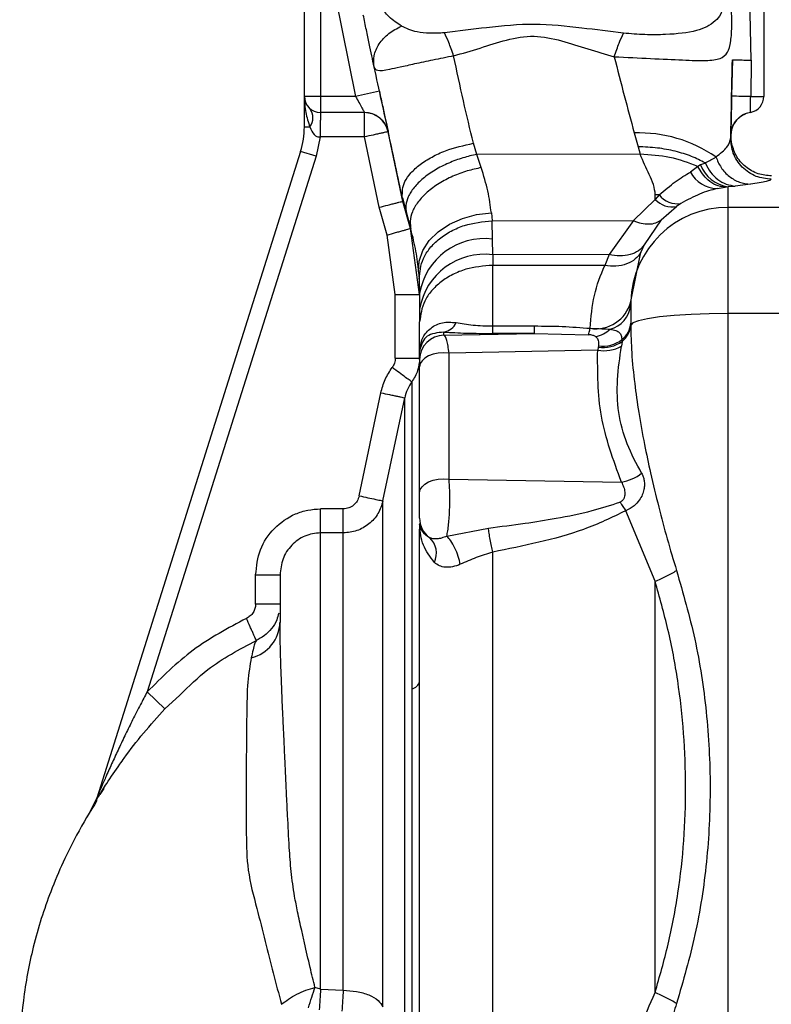
# Paper-space layout 'Blatt2' of a CAD drawing. Units: millimetres. Extents: x 0 to 420, y 0 to 297.
# Drawn here: x 128 to 132, y 174 to 180 of the extents above; entities that cross this region are included whole.
import ezdxf

# ---------------------------------------------------------------- set-up
doc = ezdxf.new("R2010")
doc.units = ezdxf.units.MM
doc.layers.add('DEFAULT', color=179, linetype='Continuous')

psp = doc.layouts.new('Blatt2')

# ---------------------------------------------------------------- linework, layer by layer
at = {"layer": 'DEFAULT', "linetype": 'Continuous', "lineweight": 30}
for p, q in [((129.2759, 179.2929), (129.2759, 180.1323)), ((129.3759, 180.1278), (129.3759, 179.2929)), ((129.4226, 180.1264), (129.5913, 179.2929)), ((132.0269, 179.5155), (132.015, 180.1288)), ((132.1059, 180.1326), (132.1059, 179.2929)), ((131.9125, 179.5186), (131.9076, 179.2961)), ((132.0269, 179.5155), (132.0249, 179.2929)), ((129.3759, 179.2929), (129.2759, 179.2929)), ((129.2759, 179.1042), (129.2759, 179.2929)), ((129.5913, 179.2929), (129.3759, 179.2929)), ((129.3759, 179.2929), (129.3759, 179.1929)), ((129.7378, 179.3248), (129.5913, 179.2929)), ((132.0249, 179.2929), (132.1059, 179.2929)), ((129.6457, 179.1929), (129.3759, 179.1929)), ((131.9914, 179.1852), (131.9773, 179.1784)), ((132.0228, 179.1943), (132.0228, 179.1943)), ((129.2759, 179.1042), (129.3103, 179.1042)), ((129.8829, 178.645), (129.7921, 179.0749)), ((129.7922, 179.0749), (129.7921, 179.0749)), ((131.3075, 179.0673), (131.3311, 178.9827)), ((131.9058, 179.0113), (131.9017, 179.0479)), ((131.9023, 179.0546), (131.9019, 179.0371)), ((131.9024, 179.0495), (131.9023, 179.0546)), ((131.9024, 179.0495), (131.9034, 179.0295)), ((129.3727, 179.0429), (129.3481, 178.9238)), ((129.6456, 179.0429), (129.3727, 179.0429)), ((129.737, 178.6097), (129.6456, 179.0429)), ((130.3384, 178.9355), (130.317, 179.0039)), ((129.2527, 178.9538), (127.9968, 174.9705)), ((129.3481, 178.9238), (128.3076, 175.6237)), ((129.3481, 178.9238), (129.2527, 178.9538)), ((131.3444, 178.9357), (130.3384, 178.9355)), ((130.3657, 178.8541), (130.3384, 178.9355)), ((131.3311, 178.9827), (131.3444, 178.9357)), ((131.7165, 178.8702), (131.6987, 178.8613)), ((131.7462, 178.8811), (131.7165, 178.8702)), ((131.6987, 178.8613), (131.6538, 178.8264)), ((132.0232, 178.7514), (131.929, 178.7405)), ((131.4367, 178.6575), (131.4374, 178.686)), ((131.4608, 178.6853), (131.4367, 178.6575)), ((131.8176, 178.7244), (131.8671, 178.7339)), ((131.8671, 178.7339), (131.8859, 178.7365)), ((131.8859, 178.7365), (131.929, 178.7405)), ((131.8859, 178.6087), (131.8859, 178.7365)), ((129.8788, 178.6707), (129.8794, 178.6672)), ((129.8794, 178.6672), (129.905, 178.574)), ((129.8829, 178.645), (129.8795, 178.6672)), ((129.9295, 178.4792), (129.8829, 178.645)), ((131.3025, 178.5273), (131.4367, 178.6575)), ((131.5947, 178.6324), (131.5685, 178.615)), ((129.7852, 178.4385), (129.737, 178.6097)), ((129.905, 178.574), (129.9324, 178.4742)), ((130.4276, 178.5751), (130.4321, 178.5269)), ((131.4739, 178.5315), (131.5685, 178.615)), ((131.8859, 177.9548), (131.8859, 178.6087)), ((132.7859, 178.6087), (131.8859, 178.6087)), ((130.4321, 178.5269), (131.3025, 178.5273)), ((130.4356, 178.4135), (130.4321, 178.5269)), ((131.3025, 178.5273), (131.1538, 178.3183)), ((131.4739, 178.5315), (131.3691, 178.3772)), ((129.8359, 178.0719), (129.7852, 178.4385)), ((129.9859, 178.0719), (129.9295, 178.4792)), ((129.9324, 178.4742), (129.9295, 178.4792)), ((130.4358, 178.3169), (130.4356, 178.4135)), ((131.3691, 178.3772), (131.3492, 178.3334)), ((131.1538, 178.3183), (130.4358, 178.3169)), ((130.4358, 178.3169), (130.4359, 178.2518)), ((131.1538, 178.3183), (131.1256, 178.2508)), ((131.2861, 178.0289), (131.3492, 178.3334)), ((129.9799, 178.2119), (129.9833, 178.1665)), ((129.9833, 178.1665), (129.9859, 178.0793)), ((129.9859, 178.0793), (129.9859, 177.9828)), ((129.8359, 177.6802), (129.8359, 178.0719)), ((129.8359, 178.0719), (129.9859, 178.0719)), ((131.2861, 178.0289), (131.2859, 178.0062)), ((129.9859, 177.9828), (129.9859, 177.903)), ((131.8859, 171.551), (131.8859, 177.9548)), ((132.7859, 177.9548), (131.8859, 177.9548)), ((129.9859, 177.7235), (129.9859, 177.903)), ((131.2859, 177.8961), (131.2859, 177.883)), ((130.1359, 177.8211), (130.1359, 177.8407)), ((130.1359, 177.8211), (130.6927, 177.8321)), ((130.4359, 177.8784), (130.6927, 177.8784)), ((130.6927, 177.8321), (130.4359, 177.8321)), ((130.6927, 177.8321), (130.6927, 177.8784)), ((130.6927, 177.8321), (131.0257, 177.8248)), ((131.2325, 177.7835), (131.2296, 177.7541)), ((131.2321, 177.7948), (131.2325, 177.7835)), ((129.9864, 177.7336), (129.9859, 177.7235)), ((129.9859, 177.7235), (129.9859, 177.7251)), ((129.9859, 177.6715), (129.9859, 177.7235)), ((131.0825, 177.7296), (130.1671, 177.7116)), ((130.1671, 176.9355), (130.1671, 177.7116)), ((131.0857, 177.7482), (131.0825, 177.7296)), ((131.0867, 177.7558), (131.0857, 177.7482)), ((129.8359, 177.6802), (129.9859, 177.6802)), ((129.9859, 176.8514), (129.9859, 177.6275)), ((129.6134, 176.8318), (129.7471, 177.4667)), ((129.7601, 176.801), (129.8938, 177.4357)), ((130.1671, 176.9355), (131.229, 176.9166)), ((129.3759, 176.6036), (129.3759, 176.7516)), ((129.5156, 176.7516), (129.3759, 176.7516)), ((131.4359, 176.3055), (131.256, 176.7402)), ((129.9859, 176.6607), (129.9859, 176.6612)), ((129.9859, 176.6612), (129.986, 176.6568)), ((130.1529, 176.5836), (130.4095, 176.6337)), ((129.3759, 173.7932), (129.3759, 176.6036)), ((129.5156, 176.6036), (129.3759, 176.6036)), ((128.9759, 176.165), (128.9759, 176.3451)), ((128.9759, 176.3451), (129.1259, 176.3451)), ((129.1259, 176.165), (128.9759, 176.165)), ((128.9802, 175.9404), (128.9764, 175.9333)), ((128.9765, 175.9332), (128.98, 175.9397)), ((128.3076, 175.6237), (128.4169, 175.5209)), ((128.4169, 175.5209), (128.509, 175.6047)), ((128.0399, 175.03), (128.0158, 174.9922)), ((127.9822, 174.938), (127.9409, 174.8575)), ((127.9908, 174.9544), (127.9822, 174.938)), ((127.9968, 174.9705), (127.9824, 174.9386)), ((129.3759, 173.7932), (129.3413, 173.8042)), ((129.3759, 173.7932), (129.5156, 173.786))]:
    psp.add_line(p, q, dxfattribs=at)
at = {"layer": 'DEFAULT', "linetype": 'Continuous', "lineweight": 30, "flags": 128}
for points in [[(132.0228, 179.1943), (131.9981, 179.1878), (131.9914, 179.1852)], [(131.9061, 179.0843), (131.9043, 179.075), (131.9024, 179.0495)], [(129.9799, 178.2119), (129.9835, 178.2778), (130.0055, 178.3427), (130.045, 178.4039), (130.1005, 178.4587), (130.1695, 178.5049), (130.2493, 178.5406), (130.3366, 178.5644), (130.4276, 178.5751)], [(131.1256, 178.2508), (130.7807, 178.2513), (130.4359, 178.2518)], [(131.8859, 177.9548), (131.7696, 177.9534), (131.6577, 177.9494), (131.5545, 177.9427), (131.4638, 177.9338), (131.3892, 177.923), (131.3333, 177.9106), (131.2985, 177.8971), (131.2859, 177.883)], [(130.1671, 177.7116), (130.1339, 177.7135), (130.1009, 177.7111), (130.0695, 177.7046), (130.0415, 177.6943), (130.0181, 177.6807), (130.0005, 177.6645), (129.9896, 177.6464), (129.9859, 177.6275)], [(129.9859, 176.8514), (129.9896, 176.8704), (130.0005, 176.8884), (130.0181, 176.9046), (130.0415, 176.9182), (130.0695, 176.9285), (130.1009, 176.935), (130.1339, 176.9374), (130.1671, 176.9355)]]:
    psp.add_lwpolyline(points, dxfattribs=at)
at = {"layer": 'DEFAULT', "linetype": 'Continuous', "lineweight": 30}
for centre, radius, start, end in [((129.3759, 179.2929), 0.1, 180, 270), ((132.139, 185.6675), 6.3756, 267.91994, 268.97476), ((132.0059, 179.2929), 0.1, 279.73109, 360), ((129.2322, 179.1608), 0.0964, 324.04323, 35.95677), ((129.6457, 179.0429), 0.15, 12.3106, 90), ((132.0473, 179.0514), 0.145, 99.73109, 178.75638), ((128.7759, 179.1042), 0.5, 342.5, 360), ((131.3346, 178.2283), 0.8395, 55.48314, 91.84593), ((131.9112, 178.9427), 0.2078, 200.43598, 262.98938), ((131.824, 178.9173), 0.193, 208.10996, 268.10142), ((131.4298, 178.0055), 0.6805, 87.39477, 89.36624), ((131.5747, 178.7779), 0.1468, 219.10667, 277.8195), ((131.5407, 178.7544), 0.1421, 222.96582, 281.29006), ((131.8838, 178.0107), 0.598, 89.79746, 178.26094), ((130.3853, 178.0114), 0.4052, 82.87045, 170.3484), ((130.3854, 177.9148), 0.4053, 82.85388, 170.34784), ((131.0715, 178.0825), 0.2212, 260.80785, 345.95808), ((131.114, 178.0255), 0.1729, 284.9165, 353.60666), ((130.119, 177.9399), 0.1006, 279.67153, 336.03379), ((131.1522, 177.9021), 0.1339, 306.68981, 357.44059), ((131.0404, 177.9801), 0.1696, 279.92571, 314.14006), ((131.152, 177.8908), 0.1341, 306.86915, 356.66541), ((130.1357, 177.6713), 0.1498, 89.92589, 179.92569), ((131.1162, 177.9441), 0.1983, 261.16336, 305.90379), ((131.1131, 177.9481), 0.1941, 262.16346, 307.81375), ((129.8999, 177.74), 0.0867, 355.76209, 359.54515), ((131.1233, 177.9389), 0.2132, 258.97909, 299.93442), ((131.1763, 177.2066), 0.2948, 280.30477, 306.91184), ((130.1354, 176.6952), 0.1495, 180.02078, 233.66819), ((129.9555, 176.4771), 0.1338, 335.58798, 46.93027), ((128.8955, 176.0585), 0.2304, 283.48832, 358.44687), ((129.9232, 175.7057), 0.0648, 282.71837, 345.07727), ((127.8538, 175.0156), 0.1499, 329.04669, 342.49997), ((135.6542, 173.3009), 6.2975, 175.51572, 176.68258)]:
    psp.add_arc(centre, radius, start, end, dxfattribs=at)
for points, knots in [([(129.8733, 179.7261), (129.8479, 179.7431), (129.8007, 179.7747), (129.7569, 179.8282), (129.7367, 179.8529)], [0, 0, 0, 0, 0.538731, 1, 1, 1, 1]), ([(131.1847, 179.5372), (131.2606, 179.5333), (131.4122, 179.5256), (131.6087, 179.5168), (131.7515, 179.5108), (131.8391, 179.5208), (131.8843, 179.5563), (131.901, 179.614), (131.9069, 179.679), (131.9088, 179.7364), (131.908, 179.7926), (131.9049, 179.8399), (131.9018, 179.8633), (131.9001, 179.8754)], [0, 0, 0, 0, 0.15754, 0.314483, 0.459651, 0.590068, 0.705697, 0.808174, 0.855646, 0.901775, 0.948606, 0.973499, 1, 1, 1, 1]), ([(131.847, 179.8529), (131.8476, 179.8509), (131.8487, 179.8471), (131.8496, 179.8408), (131.8498, 179.8343), (131.8492, 179.8252), (131.8464, 179.8133), (131.8343, 179.7846), (131.7891, 179.7352), (131.6917, 179.6894), (131.5385, 179.6731), (131.3775, 179.671), (131.2861, 179.6783), (131.2415, 179.6819)], [0, 0, 0, 0, 0.006986, 0.013707, 0.020498, 0.027688, 0.044267, 0.065032, 0.160886, 0.406257, 0.695996, 0.85166, 1, 1, 1, 1]), ([(129.7061, 179.4731), (129.6962, 179.519), (129.6814, 179.588), (129.6578, 179.7013), (129.6452, 179.7628), (129.639, 179.7936)], [0, 0, 0, 0, 0.49817, 0.748917, 1, 1, 1, 1]), ([(129.7061, 179.4731), (129.704, 179.4963), (129.6999, 179.544), (129.7328, 179.6168), (129.7911, 179.682), (129.8464, 179.7117), (129.8733, 179.7261)], [0, 0, 0, 0, 0.243403, 0.5, 0.756597, 1, 1, 1, 1]), ([(130.1393, 179.6841), (130.1081, 179.6824), (130.0471, 179.6792), (129.9533, 179.6881), (129.9037, 179.7117), (129.8733, 179.7261)], [0, 0, 0, 0, 0.289137, 0.56495, 1, 1, 1, 1]), ([(131.2415, 179.6819), (131.156, 179.6926), (130.9747, 179.7152), (130.6919, 179.746), (130.4081, 179.7182), (130.2254, 179.695), (130.1393, 179.6841)], [0, 0, 0, 0, 0.2351, 0.498069, 0.763216, 1, 1, 1, 1]), ([(130.1954, 179.5418), (130.1851, 179.571), (130.1647, 179.6294), (130.1477, 179.6659), (130.1393, 179.6841)], [0, 0, 0, 0, 0.500001, 1, 1, 1, 1]), ([(130.1954, 179.5418), (130.2498, 179.5577), (130.3588, 179.5894), (130.5195, 179.6433), (130.6909, 179.6741), (130.8606, 179.6376), (131.0211, 179.5838), (131.1301, 179.5527), (131.1847, 179.5372)], [0, 0, 0, 0, 0.166625, 0.33327, 0.500088, 0.666876, 0.833412, 1, 1, 1, 1]), ([(130.1954, 179.5418), (130.1524, 179.5333), (130.0686, 179.5167), (129.9554, 179.4925), (129.8654, 179.472), (129.7819, 179.454), (129.7223, 179.444), (129.7111, 179.464), (129.7061, 179.4731)], [0, 0, 0, 0, 0.163231, 0.318401, 0.460396, 0.589651, 0.813751, 1, 1, 1, 1]), ([(130.317, 179.0039), (130.2963, 179.0903), (130.2545, 179.2639), (130.2152, 179.4488), (130.1954, 179.5418)], [0, 0, 0, 0, 0.497246, 1, 1, 1, 1]), ([(131.1847, 179.5372), (131.2049, 179.4569), (131.2455, 179.2963), (131.2868, 179.1437), (131.3075, 179.0673)], [0, 0, 0, 0, 0.499717, 1, 1, 1, 1]), ([(129.8788, 178.6707), (129.8516, 178.7995), (129.7968, 179.0592), (129.7365, 179.3344), (129.7061, 179.4731)], [0, 0, 0, 0, 0.496088, 1, 1, 1, 1]), ([(131.9019, 179.0371), (131.9036, 179.1148), (131.907, 179.2704), (131.9106, 179.4358), (131.9125, 179.5186)], [0, 0, 0, 0, 0.499557, 1, 1, 1, 1]), ([(131.9125, 179.5186), (131.914, 179.5185), (131.9171, 179.5183), (131.9426, 179.5175), (131.9802, 179.5166), (132.0117, 179.5158), (132.0269, 179.5155)], [0, 0, 0, 0, 0.242645, 0.499998, 0.757353, 1, 1, 1, 1]), ([(129.2759, 179.2929), (129.2769, 179.2594), (129.2789, 179.195), (129.3001, 179.1337), (129.3103, 179.1042)], [0, 0, 0, 0, 0.519412, 1, 1, 1, 1]), ([(129.5913, 179.2929), (129.5983, 179.28), (129.6121, 179.2546), (129.6275, 179.2265), (129.6367, 179.2095), (129.6418, 179.2001), (129.6451, 179.194), (129.6455, 179.1933), (129.6457, 179.1929)], [0, 0, 0, 0, 0.261382, 0.516112, 0.643434, 0.761888, 0.882346, 1, 1, 1, 1]), ([(129.7378, 179.3248), (129.7449, 179.2925), (129.759, 179.2279), (129.7771, 179.1447), (129.7873, 179.0978), (129.7917, 179.0778), (129.792, 179.0758), (129.7922, 179.0749)], [0, 0, 0, 0, 0.249485, 0.499237, 0.749047, 0.874537, 1, 1, 1, 1]), ([(131.9076, 179.2961), (131.9069, 179.2645), (131.9055, 179.2012), (131.9038, 179.1214), (131.9026, 179.0655), (131.9024, 179.0582), (131.9023, 179.0546)], [0, 0, 0, 0, 0.2499893, 0.5000176, 0.7500291, 1, 1, 1, 1]), ([(132.0228, 179.1943), (132.0228, 179.1958), (132.0229, 179.1988), (132.0234, 179.2216), (132.0241, 179.2542), (132.0247, 179.28), (132.0249, 179.2929)], [0, 0, 0, 0, 0.249981, 0.49998, 0.749993, 1, 1, 1, 1]), ([(129.3759, 179.1929), (129.3756, 179.1914), (129.3752, 179.1889), (129.3747, 179.1719), (129.3743, 179.1502), (129.3739, 179.122), (129.3734, 179.0863), (129.373, 179.0592), (129.3727, 179.0429)], [0, 0, 0, 0, 0.206356, 0.342296, 0.499803, 0.656467, 0.792192, 1, 1, 1, 1]), ([(129.7921, 179.0749), (129.7871, 179.0906), (129.7767, 179.1231), (129.7414, 179.1619), (129.6959, 179.1881), (129.662, 179.1913), (129.6456, 179.1929)], [0, 0, 0, 0, 0.242679, 0.5, 0.757321, 1, 1, 1, 1]), ([(131.9024, 179.0494), (131.9033, 179.0633), (131.9053, 179.0917), (131.9243, 179.132), (131.954, 179.1661), (131.9805, 179.1795), (131.9936, 179.1861)], [0, 0, 0, 0, 0.23992, 0.492881, 0.749667, 1, 1, 1, 1]), ([(129.3103, 179.1042), (129.3172, 179.087), (129.3253, 179.0665), (129.3443, 179.0498), (129.3531, 179.045), (129.3628, 179.0424), (129.3694, 179.0427), (129.3727, 179.0429)], [0, 0, 0, 0, 0.582866, 0.69467, 0.798037, 0.89784, 1, 1, 1, 1]), ([(129.7921, 179.0749), (129.7901, 179.0744), (129.7871, 179.0738), (129.7688, 179.0698), (129.7499, 179.0657), (129.7264, 179.0605), (129.6923, 179.0531), (129.664, 179.0469), (129.6456, 179.0429)], [0, 0, 0, 0, 0.239469, 0.36837, 0.500002, 0.631634, 0.760534, 1, 1, 1, 1]), ([(129.8788, 178.6707), (129.8792, 178.703), (129.8798, 178.7529), (129.9301, 178.8222), (129.9865, 178.8738), (130.0595, 178.9199), (130.1673, 178.9704), (130.2582, 178.9907), (130.317, 179.0039)], [0, 0, 0, 0, 0.2380479, 0.3674643, 0.5000243, 0.6325807, 0.761987, 1, 1, 1, 1]), ([(131.8103, 178.92), (131.8366, 178.9405), (131.8894, 178.9818), (131.8977, 179.0186), (131.9019, 179.0371)], [0, 0, 0, 0, 0.49804, 1, 1, 1, 1]), ([(132.1519, 178.7819), (132.12, 178.7853), (132.071, 178.7906), (132.0122, 178.8226), (131.9718, 178.8557), (131.9396, 178.8967), (131.9089, 178.9561), (131.9047, 179.0052), (131.9019, 179.0371)], [0, 0, 0, 0, 0.239156, 0.368167, 0.5, 0.631833, 0.760844, 1, 1, 1, 1]), ([(132.1524, 178.8027), (132.1249, 178.8053), (132.068, 178.8108), (131.9898, 178.8564), (131.9293, 178.9258), (131.9135, 178.9832), (131.9058, 179.0113)], [0, 0, 0, 0, 0.238181, 0.492504, 0.750958, 1, 1, 1, 1]), ([(130.3384, 178.9355), (130.3097, 178.9289), (130.2501, 178.9153), (130.162, 178.8823), (130.0779, 178.8394), (130.0048, 178.7879), (129.9487, 178.7316), (129.9134, 178.6749), (129.8976, 178.6213), (129.9026, 178.5894), (129.905, 178.574)], [0, 0, 0, 0, 0.1149443, 0.2380936, 0.3673922, 0.5, 0.6326078, 0.7619064, 0.8850557, 1, 1, 1, 1]), ([(131.7448, 178.8825), (131.7174, 178.8967), (131.6625, 178.9251), (131.5615, 178.9559), (131.45, 178.9774), (131.3711, 178.9809), (131.3311, 178.9827)], [0, 0, 0, 0, 0.244705, 0.491033, 0.74153, 1, 1, 1, 1]), ([(131.4374, 178.686), (131.4351, 178.7072), (131.4305, 178.7493), (131.3898, 178.83), (131.3625, 178.8936), (131.3444, 178.9357)], [0, 0, 0, 0, 0.25581, 0.506918, 1, 1, 1, 1]), ([(131.6987, 178.8613), (131.643, 178.8828), (131.536, 178.9241), (131.4066, 178.932), (131.3444, 178.9357)], [0, 0, 0, 0, 0.519932, 1, 1, 1, 1]), ([(131.7448, 178.8825), (131.7452, 178.8825), (131.7461, 178.8825), (131.7472, 178.8832), (131.7481, 178.8838), (131.7488, 178.8843), (131.7491, 178.8846), (131.7493, 178.8847), (131.7494, 178.8848), (131.7494, 178.8848), (131.7494, 178.8848), (131.7494, 178.8848), (131.7494, 178.8848), (131.7494, 178.8848), (131.7494, 178.8848), (131.7591, 178.8923), (131.783, 178.9008), (131.8008, 178.9133), (131.8103, 178.92)], [0, 0, 0, 0, 0.011858, 0.028598, 0.045449, 0.053805, 0.057965, 0.06004, 0.061077, 0.061595, 0.061854, 0.061984, 0.062049, 0.062081, 0.062097, 0.062105, 0.497067, 1, 1, 1, 1]), ([(131.7448, 178.8825), (131.745, 178.8823), (131.7455, 178.8818), (131.746, 178.8813), (131.7462, 178.8811)], [0, 0, 0, 0, 0.508592, 1, 1, 1, 1]), ([(131.7462, 178.8811), (131.7561, 178.8619), (131.7762, 178.8229), (131.8213, 178.7787), (131.8734, 178.7483), (131.9107, 178.7431), (131.929, 178.7405)], [0, 0, 0, 0, 0.245537, 0.500212, 0.754775, 1, 1, 1, 1]), ([(131.8103, 178.92), (131.8199, 178.8973), (131.8397, 178.8509), (131.8917, 178.7968), (131.9547, 178.7599), (132.0007, 178.7542), (132.0232, 178.7514)], [0, 0, 0, 0, 0.24415, 0.5, 0.75585, 1, 1, 1, 1]), ([(130.3657, 178.8541), (130.3368, 178.8478), (130.2768, 178.8347), (130.188, 178.8012), (130.1034, 178.7569), (130.03, 178.7029), (129.9738, 178.6433), (129.939, 178.5828), (129.924, 178.5253), (129.9297, 178.4908), (129.9324, 178.4742)], [0, 0, 0, 0, 0.114801, 0.237918, 0.367277, 0.5, 0.632723, 0.762082, 0.885199, 1, 1, 1, 1]), ([(130.4276, 178.5751), (130.4217, 178.6193), (130.4099, 178.7079), (130.3805, 178.8053), (130.3657, 178.8541)], [0, 0, 0, 0, 0.498674, 1, 1, 1, 1]), ([(131.4608, 178.6853), (131.4947, 178.7141), (131.5632, 178.7724), (131.6234, 178.8083), (131.6538, 178.8264)], [0, 0, 0, 0, 0.4944797, 1, 1, 1, 1]), ([(131.8671, 178.7339), (131.8485, 178.7366), (131.8115, 178.7419), (131.7489, 178.7808), (131.7177, 178.8307), (131.6987, 178.8613)], [0, 0, 0, 0, 0.282592, 0.560641, 1, 1, 1, 1]), ([(132.1519, 178.7819), (132.1465, 178.7775), (132.1357, 178.7687), (132.0607, 178.7572), (132.0232, 178.7514)], [0, 0, 0, 0, 0.499872, 1, 1, 1, 1]), ([(131.8176, 178.7244), (131.7832, 178.7157), (131.7162, 178.6988), (131.6344, 178.6541), (131.5947, 178.6324)], [0, 0, 0, 0, 0.5148556, 1, 1, 1, 1]), ([(129.737, 178.6097), (129.7553, 178.6144), (129.7834, 178.6215), (129.8172, 178.6301), (129.8405, 178.6359), (129.8593, 178.6405), (129.8776, 178.6447), (129.8808, 178.6449), (129.8829, 178.645)], [0, 0, 0, 0, 0.239492, 0.36838, 0.499995, 0.63161, 0.760501, 1, 1, 1, 1]), ([(129.9833, 178.1665), (129.9871, 178.2098), (129.993, 178.2766), (130.0472, 178.3592), (130.1051, 178.4169), (130.1781, 178.4643), (130.2849, 178.511), (130.3741, 178.5206), (130.4321, 178.5269)], [0, 0, 0, 0, 0.238865, 0.36798, 0.5, 0.63202, 0.761135, 1, 1, 1, 1]), ([(131.3025, 178.5273), (131.3189, 178.5212), (131.3523, 178.5089), (131.3997, 178.5048), (131.4422, 178.5111), (131.4634, 178.5247), (131.4739, 178.5315)], [0, 0, 0, 0, 0.246436, 0.5, 0.753564, 1, 1, 1, 1]), ([(129.7852, 178.4385), (129.8033, 178.4436), (129.8312, 178.4515), (129.8648, 178.461), (129.8879, 178.4675), (129.9066, 178.4727), (129.9246, 178.4778), (129.9276, 178.4787), (129.9295, 178.4792)], [0, 0, 0, 0, 0.239474, 0.368372, 0.5, 0.631628, 0.760526, 1, 1, 1, 1]), ([(129.9799, 178.2119), (129.9756, 178.253), (129.9669, 178.3343), (129.9438, 178.428), (129.9324, 178.4742)], [0, 0, 0, 0, 0.506569, 1, 1, 1, 1]), ([(131.3691, 178.3772), (131.3584, 178.3644), (131.3365, 178.3383), (131.2837, 178.3155), (131.2212, 178.3067), (131.1759, 178.3145), (131.1538, 178.3183)], [0, 0, 0, 0, 0.2447653, 0.4999998, 0.7552344, 1, 1, 1, 1]), ([(131.3492, 178.3334), (131.3387, 178.3184), (131.3171, 178.2877), (131.2624, 178.2581), (131.1967, 178.2433), (131.1489, 178.2484), (131.1256, 178.2508)], [0, 0, 0, 0, 0.2444064, 0.5, 0.7555936, 1, 1, 1, 1]), ([(130.4359, 178.2518), (130.3793, 178.2471), (130.2922, 178.24), (130.1874, 178.1965), (130.1153, 178.1514), (130.0573, 178.0956), (130.0011, 178.0144), (129.9919, 177.9469), (129.9859, 177.903)], [0, 0, 0, 0, 0.2394568, 0.3683607, 0.5, 0.6316393, 0.7605432, 1, 1, 1, 1]), ([(130.4359, 177.8785), (130.4359, 177.9439), (130.4359, 178.0748), (130.4359, 178.1928), (130.4359, 178.2518)], [0, 0, 0, 0, 0.4999283, 1, 1, 1, 1]), ([(131.0362, 177.8642), (131.0417, 177.933), (131.0529, 178.0707), (131.1013, 178.1908), (131.1256, 178.2508)], [0, 0, 0, 0, 0.49947, 1, 1, 1, 1]), ([(129.9866, 177.7393), (129.9916, 177.7632), (130.0016, 177.8112), (130.0528, 177.869), (130.1254, 177.9057), (130.1821, 177.9013), (130.2109, 177.899)], [0, 0, 0, 0, 0.245468, 0.492173, 0.742302, 1, 1, 1, 1]), ([(130.2109, 177.899), (130.2438, 177.8934), (130.2926, 177.8851), (130.3736, 177.8793), (130.4152, 177.8788), (130.4359, 177.8785)], [0, 0, 0, 0, 0.509845, 0.756686, 1, 1, 1, 1]), ([(130.1359, 177.8407), (130.0966, 177.8364), (130.0171, 177.8275), (129.9967, 177.7651), (129.9864, 177.7336)], [0, 0, 0, 0, 0.493469, 1, 1, 1, 1]), ([(130.1359, 177.8407), (130.1804, 177.8383), (130.2694, 177.8334), (130.3804, 177.8325), (130.4359, 177.8321)], [0, 0, 0, 0, 0.50057, 1, 1, 1, 1]), ([(130.6927, 177.8784), (130.7501, 177.8781), (130.8649, 177.8774), (130.9791, 177.8686), (131.0362, 177.8642)], [0, 0, 0, 0, 0.500067, 1, 1, 1, 1]), ([(131.0257, 177.8248), (131.0274, 177.8295), (131.0307, 177.8388), (131.0344, 177.8557), (131.0362, 177.8642)], [0, 0, 0, 0, 0.500031, 1, 1, 1, 1]), ([(131.0362, 177.8642), (131.0613, 177.8632), (131.1062, 177.8614), (131.1426, 177.8593), (131.1586, 177.8584)], [0, 0, 0, 0, 0.560076, 1, 1, 1, 1]), ([(131.1586, 177.8584), (131.1713, 177.8564), (131.1947, 177.8528), (131.216, 177.8393), (131.2285, 177.8207), (131.231, 177.8032), (131.2321, 177.7948)], [0, 0, 0, 0, 0.304785, 0.560292, 0.787467, 1, 1, 1, 1]), ([(131.2859, 177.883), (131.2873, 177.8267), (131.2903, 177.7088), (131.3085, 177.5292), (131.3353, 177.3407), (131.3686, 177.1567), (131.4097, 176.962), (131.4564, 176.7682), (131.5095, 176.5675), (131.5487, 176.4369), (131.5682, 176.3717)], [0, 0, 0, 0, 0.118142, 0.247239, 0.366427, 0.497232, 0.6121, 0.748549, 0.874354, 1, 1, 1, 1]), ([(130.1671, 177.7116), (130.165, 177.7267), (130.161, 177.7568), (130.1533, 177.7901), (130.1448, 177.8135), (130.1389, 177.8186), (130.1359, 177.8211)], [0, 0, 0, 0, 0.251976, 0.502462, 0.751587, 1, 1, 1, 1]), ([(131.0697, 177.8131), (131.0672, 177.8146), (131.0623, 177.8175), (131.0521, 177.821), (131.0398, 177.8236), (131.0305, 177.8244), (131.0257, 177.8248)], [0, 0, 0, 0, 0.229455, 0.44895, 0.71936, 1, 1, 1, 1]), ([(131.0697, 177.8131), (131.0737, 177.8094), (131.0818, 177.8022), (131.088, 177.7837), (131.0872, 177.767), (131.0867, 177.7558)], [0, 0, 0, 0, 0.251569, 0.499357, 1, 1, 1, 1]), ([(129.9859, 177.7235), (129.9859, 177.7261), (129.986, 177.7314), (129.9864, 177.7366), (129.9866, 177.7393)], [0, 0, 0, 0, 0.49726, 1, 1, 1, 1]), ([(131.229, 176.9166), (131.1796, 177.0519), (131.0808, 177.3226), (131.0819, 177.594), (131.0825, 177.7296)], [0, 0, 0, 0, 0.500031, 1, 1, 1, 1]), ([(131.3533, 176.9709), (131.3211, 177.0305), (131.2573, 177.1488), (131.2051, 177.345), (131.1986, 177.5476), (131.2193, 177.6851), (131.2296, 177.7541)], [0, 0, 0, 0, 0.252102, 0.500525, 0.749213, 1, 1, 1, 1]), ([(129.8359, 177.6802), (129.835, 177.6699), (129.8334, 177.6492), (129.8225, 177.6315), (129.817, 177.6227)], [0, 0, 0, 0, 0.500002, 1, 1, 1, 1]), ([(129.9859, 177.6802), (129.9837, 177.6539), (129.9794, 177.6013), (129.9515, 177.5564), (129.9375, 177.5339)], [0, 0, 0, 0, 0.499786, 1, 1, 1, 1]), ([(129.9859, 177.6715), (129.9859, 177.6705), (129.9859, 177.6684), (129.9859, 177.6589), (129.9859, 177.6456), (129.9859, 177.6335), (129.9859, 177.6275)], [0, 0, 0, 0, 0.2528285, 0.5000524, 0.7502239, 1, 1, 1, 1]), ([(129.7471, 177.4667), (129.7546, 177.4945), (129.7696, 177.5503), (129.8012, 177.5986), (129.817, 177.6227)], [0, 0, 0, 0, 0.5000193, 1, 1, 1, 1]), ([(129.9375, 177.5339), (129.935, 177.5358), (129.9297, 177.5396), (129.9014, 177.5605), (129.8619, 177.5896), (129.8316, 177.6119), (129.817, 177.6227)], [0, 0, 0, 0, 0.240956, 0.5, 0.759044, 1, 1, 1, 1]), ([(129.9375, 177.5339), (129.9276, 177.5187), (129.9078, 177.4883), (129.8985, 177.4532), (129.8938, 177.4357)], [0, 0, 0, 0, 0.499437, 1, 1, 1, 1]), ([(129.9375, 177.5339), (129.9375, 177.5137), (129.9375, 177.4731), (129.9375, 177.3426), (129.9375, 177.1642), (129.9375, 176.9362), (129.9375, 176.6648), (129.9375, 176.3547), (129.9375, 176.0136), (129.9375, 175.7662), (129.9375, 175.6425)], [0, 0, 0, 0, 0.12503, 0.250048, 0.37505, 0.500041, 0.625043, 0.750029, 0.875014, 1, 1, 1, 1]), ([(129.7471, 177.4667), (129.7653, 177.4628), (129.7932, 177.4569), (129.827, 177.4498), (129.8503, 177.4449), (129.8692, 177.4409), (129.8878, 177.4369), (129.8915, 177.4362), (129.8938, 177.4357)], [0, 0, 0, 0, 0.239794, 0.368577, 0.5, 0.631423, 0.760206, 1, 1, 1, 1]), ([(129.8938, 172.7216), (129.8938, 172.8111), (129.8938, 172.9901), (129.8938, 173.3063), (129.8938, 173.6493), (129.8938, 174.0159), (129.8938, 174.3975), (129.8938, 174.7003), (129.8938, 174.916), (129.8938, 175.0452), (129.8938, 175.1737), (129.8938, 175.3012), (129.8938, 175.4274), (129.8938, 175.6327), (129.8938, 175.8976), (129.8938, 176.1953), (129.8938, 176.4683), (129.8938, 176.6997), (129.8938, 176.8574), (129.8938, 176.9435), (129.8938, 177.0033), (129.8938, 177.0797), (129.8938, 177.1611), (129.8938, 177.2665), (129.8938, 177.3731), (129.8938, 177.415), (129.8938, 177.4357)], [0, 0, 0, 0, 0.062471, 0.124941, 0.187413, 0.249884, 0.312356, 0.374827, 0.395667, 0.416507, 0.437347, 0.458187, 0.479026, 0.499866, 0.5611, 0.615662, 0.663549, 0.722832, 0.767097, 0.780598, 0.792394, 0.817406, 0.849089, 0.873775, 0.9375, 1, 1, 1, 1]), ([(130.1529, 176.5836), (130.1552, 176.5942), (130.1595, 176.6151), (130.1664, 176.6686), (130.1716, 176.7458), (130.1724, 176.8285), (130.1704, 176.8917), (130.1682, 176.9208), (130.1671, 176.9355)], [0, 0, 0, 0, 0.136158, 0.266773, 0.510305, 0.746423, 0.872108, 1, 1, 1, 1]), ([(131.3533, 176.9709), (131.3568, 176.9641), (131.3637, 176.9504), (131.3693, 176.9259), (131.3712, 176.899), (131.3678, 176.8693), (131.3579, 176.837), (131.3386, 176.8023), (131.3055, 176.7657), (131.2737, 176.7493), (131.256, 176.7402)], [0, 0, 0, 0, 0.092671, 0.185017, 0.28041, 0.382681, 0.496719, 0.629528, 0.792822, 1, 1, 1, 1]), ([(131.229, 176.9166), (131.2338, 176.907), (131.2433, 176.8878), (131.2499, 176.8602), (131.2505, 176.8378), (131.2472, 176.8206), (131.2399, 176.8071), (131.2299, 176.798), (131.2233, 176.7949), (131.2199, 176.7933)], [0, 0, 0, 0, 0.24214, 0.479811, 0.607403, 0.718076, 0.846595, 0.922651, 1, 1, 1, 1]), ([(129.6134, 176.8318), (129.6099, 176.8209), (129.603, 176.799), (129.5798, 176.773), (129.5498, 176.7551), (129.527, 176.7528), (129.5156, 176.7516)], [0, 0, 0, 0, 0.250064, 0.500012, 0.750079, 1, 1, 1, 1]), ([(129.7601, 176.801), (129.7515, 176.774), (129.7342, 176.7201), (129.6761, 176.656), (129.6011, 176.612), (129.5441, 176.6064), (129.5156, 176.6035)], [0, 0, 0, 0, 0.248934, 0.498472, 0.749006, 1, 1, 1, 1]), ([(129.6134, 176.8318), (129.6315, 176.828), (129.6692, 176.8201), (129.718, 176.8098), (129.7523, 176.8026), (129.7576, 176.8015), (129.7601, 176.801)], [0, 0, 0, 0, 0.240522, 0.500004, 0.759483, 1, 1, 1, 1]), ([(129.7601, 173.6839), (129.7601, 173.835), (129.7601, 174.1371), (129.7601, 174.644), (129.7601, 175.1529), (129.7601, 175.6389), (129.7601, 176.0725), (129.7601, 176.4253), (129.7601, 176.6871), (129.7601, 176.763), (129.7601, 176.801)], [0, 0, 0, 0, 0.125001, 0.250002, 0.375002, 0.500002, 0.625002, 0.750002, 0.875001, 1, 1, 1, 1]), ([(129.9859, 176.6952), (129.9859, 176.6964), (129.9859, 176.699), (129.9859, 176.7109), (129.9859, 176.7281), (129.9859, 176.7501), (129.9859, 176.7754), (129.9859, 176.802), (129.9859, 176.8284), (129.9859, 176.8437), (129.9859, 176.8514)], [0, 0, 0, 0, 0.125018, 0.250009, 0.37507, 0.500045, 0.625111, 0.750078, 0.875023, 1, 1, 1, 1]), ([(128.9759, 176.3451), (128.9817, 176.3979), (128.9935, 176.5034), (129.0848, 176.639), (129.1955, 176.7147), (129.2967, 176.747), (129.3495, 176.7501), (129.3759, 176.7516)], [0, 0, 0, 0, 0.249752, 0.49945, 0.749105, 0.874554, 1, 1, 1, 1]), ([(130.4095, 176.6337), (130.485, 176.6429), (130.6245, 176.66), (130.838, 176.6951), (131.0352, 176.7332), (131.1634, 176.7749), (131.2199, 176.7933)], [0, 0, 0, 0, 0.274117, 0.506591, 0.782346, 1, 1, 1, 1]), ([(131.256, 176.7402), (131.1706, 176.6993), (130.9994, 176.6173), (130.7196, 176.5428), (130.5305, 176.5045), (130.4359, 176.4854)], [0, 0, 0, 0, 0.331942, 0.665679, 1, 1, 1, 1]), ([(131.2199, 176.7933), (131.2257, 176.784), (131.2373, 176.7654), (131.2498, 176.7486), (131.256, 176.7402)], [0, 0, 0, 0, 0.49999, 1, 1, 1, 1]), ([(129.9859, 173.033), (129.9859, 173.1581), (129.9859, 173.4199), (129.9859, 173.8567), (129.9859, 174.3223), (129.9859, 174.8009), (129.9859, 175.2825), (129.9859, 175.7587), (129.9859, 176.212), (129.9859, 176.492), (129.9859, 176.6262)], [0, 0, 0, 0, 0.116863, 0.244457, 0.372057, 0.499655, 0.62726, 0.754874, 0.88248, 1, 1, 1, 1]), ([(129.986, 176.6568), (129.9884, 176.6421), (129.993, 176.6133), (130.0291, 176.5875), (130.0468, 176.5748)], [0, 0, 0, 0, 0.509072, 1, 1, 1, 1]), ([(129.9861, 176.6486), (129.9861, 176.6501), (129.9861, 176.6529), (129.9861, 176.6556), (129.986, 176.6568)], [0, 0, 0, 0, 0.56, 1, 1, 1, 1]), ([(130.0773, 176.4218), (130.0507, 176.4567), (129.9965, 176.5281), (129.9896, 176.6079), (129.9861, 176.6486)], [0, 0, 0, 0, 0.49006, 1, 1, 1, 1]), ([(130.4359, 176.4854), (130.4332, 176.4978), (130.4279, 176.523), (130.4204, 176.5631), (130.4139, 176.6017), (130.4109, 176.6231), (130.4095, 176.6337)], [0, 0, 0, 0, 0.245478, 0.5, 0.754522, 1, 1, 1, 1]), ([(129.3759, 176.6036), (129.3593, 176.6026), (129.3262, 176.6006), (129.2629, 176.5801), (129.1936, 176.5319), (129.1367, 176.4456), (129.1295, 176.3787), (129.1259, 176.3451)], [0, 0, 0, 0, 0.124402, 0.248631, 0.496353, 0.74677, 1, 1, 1, 1]), ([(130.1529, 176.5836), (130.1422, 176.5794), (130.1204, 176.5708), (130.0912, 176.5659), (130.0659, 176.5662), (130.0532, 176.5719), (130.0468, 176.5748)], [0, 0, 0, 0, 0.238835, 0.483992, 0.737411, 1, 1, 1, 1]), ([(130.2364, 176.4102), (130.2327, 176.4263), (130.2249, 176.4597), (130.2036, 176.5114), (130.1783, 176.5565), (130.1612, 176.5747), (130.1529, 176.5836)], [0, 0, 0, 0, 0.241663, 0.5, 0.758337, 1, 1, 1, 1]), ([(130.4359, 176.4854), (130.4013, 176.4748), (130.3322, 176.4534), (130.2684, 176.4246), (130.2364, 176.4102)], [0, 0, 0, 0, 0.500162, 1, 1, 1, 1]), ([(130.4359, 173.1285), (130.4359, 173.2597), (130.4359, 173.5211), (130.4359, 173.9356), (130.4359, 174.3595), (130.4359, 174.791), (130.4359, 175.2242), (130.4359, 175.6541), (130.4359, 176.0779), (130.4359, 176.3496), (130.4359, 176.4854)], [0, 0, 0, 0, 0.125845, 0.250816, 0.375889, 0.500982, 0.625837, 0.750605, 0.875324, 1, 1, 1, 1]), ([(130.2364, 176.4102), (130.2204, 176.4043), (130.1884, 176.3926), (130.1439, 176.3906), (130.1056, 176.3995), (130.0869, 176.4142), (130.0773, 176.4218)], [0, 0, 0, 0, 0.24284, 0.486381, 0.737187, 1, 1, 1, 1]), ([(131.5682, 176.3717), (131.6085, 176.2319), (131.6899, 175.9487), (131.7587, 175.499), (131.7825, 175.0392), (131.7602, 174.5792), (131.6916, 174.1289), (131.609, 173.8452), (131.5682, 173.705)], [0, 0, 0, 0, 0.163107, 0.330325, 0.50007, 0.669934, 0.836927, 1, 1, 1, 1]), ([(131.4359, 173.7716), (131.4359, 173.9793), (131.4359, 174.3948), (131.4359, 175.0408), (131.4359, 175.6855), (131.4359, 176.0988), (131.4359, 176.3055)], [0, 0, 0, 0, 0.249993, 0.499983, 0.750063, 1, 1, 1, 1]), ([(131.4359, 173.7715), (131.4641, 173.8702), (131.521, 174.0689), (131.5814, 174.3845), (131.6168, 174.7092), (131.6315, 175.1483), (131.6001, 175.5864), (131.5199, 176.0087), (131.4638, 176.2071), (131.4359, 176.3055)], [0, 0, 0, 0, 0.12228, 0.246421, 0.372539, 0.499782, 0.753081, 0.877513, 1, 1, 1, 1]), ([(128.9759, 176.165), (128.9751, 176.1558), (128.9735, 176.1374), (128.9614, 176.1121), (128.9433, 176.0907), (128.9271, 176.0818), (128.919, 176.0773)], [0, 0, 0, 0, 0.250004, 0.499991, 0.750007, 1, 1, 1, 1]), ([(128.919, 176.0773), (128.8059, 176.017), (128.5795, 175.8962), (128.3983, 175.7145), (128.3076, 175.6237)], [0, 0, 0, 0, 0.499739, 1, 1, 1, 1]), ([(128.9802, 175.9404), (128.9795, 175.9418), (128.9786, 175.944), (128.9711, 175.9607), (128.9632, 175.9784), (128.9533, 176.0005), (128.9389, 176.0328), (128.9269, 176.0598), (128.919, 176.0773)], [0, 0, 0, 0, 0.23907, 0.368112, 0.5, 0.631888, 0.76093, 1, 1, 1, 1]), ([(129.1177, 176.1086), (129.1143, 176.0949), (129.106, 176.0613), (129.0756, 176.0135), (129.0319, 175.9687), (128.9953, 175.9495), (128.9774, 175.9401)], [0, 0, 0, 0, 0.188981, 0.464266, 0.736917, 1, 1, 1, 1]), ([(129.3413, 173.8042), (129.3313, 173.8449), (129.3096, 173.9333), (129.2823, 174.052), (129.2565, 174.1668), (129.2355, 174.2626), (129.2114, 174.3841), (129.1933, 174.5165), (129.1815, 174.6826), (129.1737, 174.844), (129.1661, 174.9961), (129.1609, 175.112), (129.1561, 175.2162), (129.1518, 175.3062), (129.1474, 175.399), (129.1429, 175.4958), (129.1377, 175.6157), (129.133, 175.738), (129.1291, 175.8562), (129.1265, 175.9614), (129.1261, 176.0212), (129.1259, 176.0523)], [0, 0, 0, 0, 0.054235, 0.117882, 0.148616, 0.195033, 0.233133, 0.292881, 0.350054, 0.426468, 0.480599, 0.529291, 0.565386, 0.607874, 0.641924, 0.684861, 0.736505, 0.808536, 0.86709, 0.930915, 1, 1, 1, 1]), ([(128.509, 175.6047), (128.5647, 175.6595), (128.7034, 175.796), (128.8765, 175.8863), (128.9802, 175.9404)], [0, 0, 0, 0, 0.401123, 1, 1, 1, 1]), ([(128.9764, 175.9333), (128.9741, 175.9312), (128.9685, 175.9261), (128.9564, 175.8684), (128.9493, 175.8345)], [0, 0, 0, 0, 0.41102, 1, 1, 1, 1]), ([(128.9493, 175.8345), (128.9408, 175.788), (128.9237, 175.6948), (128.9207, 175.4841), (128.9184, 175.2362), (128.9162, 174.9831), (128.9182, 174.7447), (128.9216, 174.5192), (128.9813, 174.3011), (129.034, 174.0897), (129.0826, 173.8892), (129.1181, 173.7636), (129.1361, 173.6999)], [0, 0, 0, 0, 0.119245, 0.239226, 0.36002, 0.481177, 0.5642, 0.654103, 0.75159, 0.835398, 0.916476, 1, 1, 1, 1]), ([(128.3076, 175.6237), (128.2939, 175.5981), (128.2635, 175.5411), (128.2194, 175.4548), (128.1751, 175.3648), (128.1336, 175.2777), (128.0937, 175.1913), (128.0581, 175.1119), (128.028, 175.0427), (128.0113, 175.0039), (128.0038, 174.9865)], [0, 0, 0, 0, 0.122139, 0.271413, 0.408201, 0.544994, 0.678891, 0.810967, 0.915512, 1, 1, 1, 1]), ([(129.9375, 175.6425), (129.9375, 175.5042), (129.9375, 175.2277), (129.9375, 174.7961), (129.9375, 174.365), (129.9375, 173.9427), (129.9375, 173.5395), (129.9375, 173.1659), (129.9375, 172.8261), (129.9375, 172.6394), (129.9375, 172.546)], [0, 0, 0, 0, 0.125016, 0.250027, 0.375012, 0.50001, 0.625011, 0.750006, 0.875007, 1, 1, 1, 1]), ([(128.1399, 175.1782), (128.1486, 175.1911), (128.2278, 175.3079), (128.3279, 175.4206), (128.4169, 175.5209)], [0, 0, 0, 0, 0.110287, 1, 1, 1, 1]), ([(128.0085, 174.9803), (128.0094, 174.9817), (128.0229, 175.0035), (128.066, 175.073), (128.1123, 175.1388), (128.1399, 175.1782)], [0, 0, 0, 0, 0.026642, 0.41771, 1, 1, 1, 1]), ([(127.9824, 174.9385), (127.9829, 174.9392), (127.984, 174.9408), (127.9931, 174.9553), (128.0025, 174.9706), (128.0085, 174.9803)], [0, 0, 0, 0, 0.261857, 0.531591, 1, 1, 1, 1]), ([(128.0038, 174.9865), (128.0019, 174.9819), (127.9992, 174.9755), (127.9969, 174.9703), (127.9963, 174.9687), (127.9962, 174.9685), (127.9961, 174.9684)], [0, 0, 0, 0, 0.569959, 0.798125, 0.900978, 1, 1, 1, 1]), ([(128.0038, 174.9865), (128.002, 174.9823), (127.9994, 174.9763), (127.9974, 174.9717), (127.9968, 174.9705), (127.9968, 174.9705), (127.9968, 174.9705)], [0, 0, 0, 0, 0.581059, 0.808589, 0.906597, 1, 1, 1, 1]), ([(127.9983, 174.9551), (127.956, 174.8862), (127.856, 174.7234), (127.7157, 174.4191), (127.6039, 174.0723), (127.5374, 173.7217), (127.5173, 173.3655), (127.5357, 172.9946), (127.5948, 172.6079), (127.667, 172.3611), (127.7056, 172.2289)], [0, 0, 0, 0, 0.102323, 0.241718, 0.360756, 0.465251, 0.571809, 0.693226, 0.835742, 1, 1, 1, 1]), ([(129.1361, 173.6999), (129.1496, 173.7107), (129.1769, 173.7327), (129.2287, 173.7623), (129.2848, 173.7876), (129.3227, 173.7988), (129.3413, 173.8042)], [0, 0, 0, 0, 0.246145, 0.49998, 0.753825, 1, 1, 1, 1]), ([(129.3006, 173.678), (129.3076, 173.7003), (129.3216, 173.7449), (129.3347, 173.7845), (129.3413, 173.8042)], [0, 0, 0, 0, 0.499994, 1, 1, 1, 1]), ([(129.5156, 173.786), (129.5431, 173.7847), (129.5999, 173.7819), (129.6758, 173.7592), (129.7346, 173.7256), (129.7518, 173.6975), (129.7601, 173.6839)], [0, 0, 0, 0, 0.242618, 0.499999, 0.75738, 1, 1, 1, 1]), ([(131.1196, 172.919), (131.1614, 173.0584), (131.2454, 173.3377), (131.3723, 173.6267), (131.4359, 173.7716)], [0, 0, 0, 0, 0.498716, 1, 1, 1, 1]), ([(131.5682, 173.705), (131.5478, 173.7171), (131.5069, 173.7413), (131.4596, 173.7615), (131.4359, 173.7716)], [0, 0, 0, 0, 0.500007, 1, 1, 1, 1]), ([(131.5682, 173.705), (131.5618, 173.684), (131.5474, 173.6376), (131.5291, 173.5754), (131.5116, 173.5141), (131.4948, 173.4537), (131.4768, 173.3869), (131.4596, 173.3209), (131.4285, 173.1976), (131.3877, 173.0233), (131.3383, 172.7714), (131.2966, 172.498), (131.2895, 172.3038), (131.2859, 172.2034)], [0, 0, 0, 0, 0.040719, 0.090221, 0.120632, 0.159691, 0.20758, 0.250682, 0.288314, 0.448644, 0.593076, 0.789696, 1, 1, 1, 1])]:
    psp.add_open_spline(points, degree=3, knots=knots, dxfattribs=at)
for points in [[(131.1847, 179.5372), (131.195, 179.5672), (131.2157, 179.6272), (131.2329, 179.6637), (131.2415, 179.6819)], [(129.6456, 179.0429), (129.6456, 179.0625), (129.6456, 179.1019), (129.6456, 179.1514), (129.6456, 179.1861), (129.6456, 179.1906), (129.6456, 179.1929)], [(131.2859, 178.0062), (131.2859, 178.0012), (131.2859, 177.9911), (131.2859, 177.9651), (131.2859, 177.9333), (131.2859, 177.9085), (131.2859, 177.8961)], [(130.4359, 177.8321), (130.4359, 177.8332), (130.4359, 177.8355), (130.4359, 177.8454), (130.4359, 177.8593), (130.4359, 177.8721), (130.4359, 177.8784)], [(129.5156, 176.6036), (129.5156, 176.6082), (129.5156, 176.6174), (129.5156, 176.6526), (129.5156, 176.6987), (129.5156, 176.734), (129.5156, 176.7516)], [(129.5156, 173.786), (129.5156, 173.9222), (129.5156, 174.1946), (129.5156, 174.6515), (129.5156, 175.1104), (129.5156, 175.549), (129.5156, 175.9408), (129.5156, 176.2602), (129.5156, 176.4982), (129.5156, 176.5685), (129.5156, 176.6036)], [(129.1259, 176.3451), (129.1259, 176.3143), (129.1259, 176.2529), (129.1259, 176.1192), (129.1259, 176.0523)], [(131.4359, 176.3055), (131.4595, 176.3154), (131.5069, 176.3352), (131.5478, 176.3595), (131.5682, 176.3717)], [(129.5156, 173.786), (129.514, 173.7658), (129.511, 173.7253), (129.5082, 173.6798), (129.5068, 173.6571)]]:
    psp.add_open_spline(points, degree=3, dxfattribs=at)

doc.saveas('drawing.dxf')
